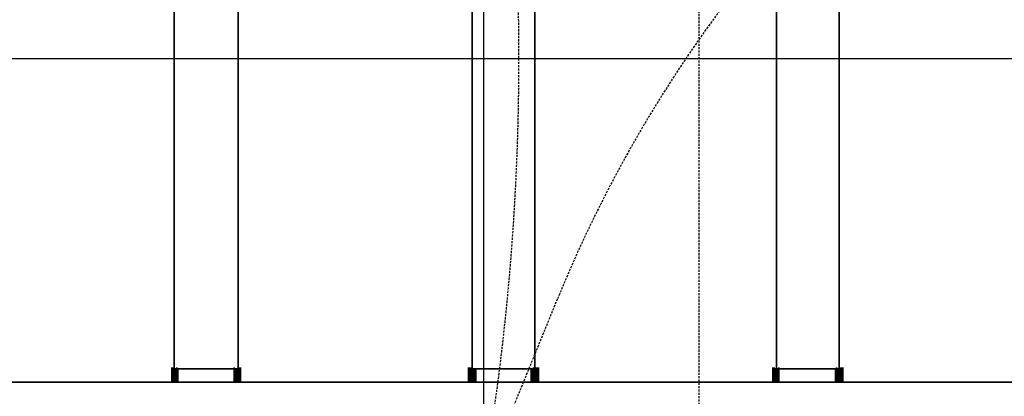
# Model space of a CAD drawing. Units: millimetres. Extents: x 0 to 17000, y -10000 to 10000.
# Drawn here: x 11335 to 12746, y -484 to 55 of the extents above; entities that cross this region are included whole.
import ezdxf

# ---------------------------------------------------------------- set-up
doc = ezdxf.new("R2010")
doc.units = ezdxf.units.MM
doc.linetypes.add('HIDDEN2', pattern=[4.762499999999999, 3.175, -1.5875])
for name, color, linetype in [('Playground People_FallZones', 9, 'HIDDEN2'), ('Playground People_Grids', 102, 'Continuous'), ('Playground People_Playground', 7, 'Continuous')]:
    doc.layers.add(name, color=color, linetype=linetype)

msp = doc.modelspace()

# ---------------------------------------------------------------- linework, layer by layer
at = {"layer": 'Playground People_FallZones'}
msp.add_line((10943.49250688524, -3191.428658691957, 300), (12105.53173009692, -344.4495854078557, 300), dxfattribs=at)
at = {"layer": 'Playground People_FallZones', "elevation": 300, "flags": 128}
msp.add_lwpolyline([(13808, -2047.000000000002), (14902, -2047.000000000002, 0.414213562373095), (16402, -547.0000000000017), (16402, 546.9999999999982, 0.414213562373095), (14902, 2046.999999999998), (13808, 2046.999999999998, 0.414213562373095), (12308, 546.9999999999984), (12308, -547.0000000000018, 0.414213562373095)], format="xyb", close=True, dxfattribs=at)
at = {"layer": 'Playground People_FallZones'}
msp.add_circle((8500.000000000007, -3.575451046344824e-11), 3549.700224861117, dxfattribs=at)
msp.add_arc((13864.64075098791, -1062.457560725639, 300), 1899.999999999998, 67.79640160027402, 157.7964016003058, dxfattribs=at)
at = {"layer": 'Playground People_Grids'}
for p, q in [((12000, -10000), (12000, 10000)), ((12000, -10000), (12000, 10000)), ((0, 0), (17000, 0))]:
    msp.add_line(p, q, dxfattribs=at)
at = {"layer": 'Playground People_Playground', "lineweight": 35}
for points in [[(11556.23901581722, -444.6397188049204), (11556.23901581722, -444.6397188049204), (11556.23901581722, 455.1845342706501), (11556.23901581722, 455.1845342706501)], [(11647.62741652021, -444.6397188049204), (11647.62741652021, -444.6397188049204), (11647.62741652021, 455.1845342706501), (11647.62741652021, 455.1845342706501)], [(11983.30404217926, -444.6397188049204), (11983.30404217926, -444.6397188049204), (11983.30404217926, 455.1845342706501), (11983.30404217926, 455.1845342706501)], [(12072.93497363796, 455.1845342706501), (12072.93497363796, 455.1845342706501), (12072.93497363796, -444.6397188049204), (12072.93497363796, -444.6397188049204)], [(12419.15641476274, 455.1845342706501), (12419.15641476274, 455.1845342706501), (12419.15641476274, -444.6397188049204), (12419.15641476274, -444.6397188049204)], [(12508.78734622144, -444.6397188049204), (12508.78734622144, -444.6397188049204), (12508.78734622144, 455.1845342706501), (12508.78734622144, 455.1845342706501)], [(11552.72407732865, -442.8822495606328), (11552.72407732865, -442.8822495606328), (11552.72407732865, -448.1546572934976), (11552.72407732865, -448.1546572934976)], [(11552.72407732865, -444.6397188049204), (11552.72407732865, -444.6397188049204), (11552.72407732865, -463.9718804920913), (11552.72407732865, -463.9718804920913)], [(11554.48154657293, -444.6397188049204), (11554.48154657293, -444.6397188049204), (11552.72407732865, -444.6397188049204), (11552.72407732865, -444.6397188049204)], [(11554.48154657293, -442.8822495606328), (11554.48154657293, -442.8822495606328), (11554.48154657293, -448.1546572934976), (11554.48154657293, -448.1546572934976)], [(11554.48154657293, -444.6397188049204), (11554.48154657293, -444.6397188049204), (11554.48154657293, -463.9718804920913), (11554.48154657293, -463.9718804920913)], [(11554.48154657293, -444.6397188049204), (11554.48154657293, -444.6397188049204), (11556.23901581722, -444.6397188049204), (11556.23901581722, -444.6397188049204)], [(11556.23901581722, -442.8822495606328), (11556.23901581722, -442.8822495606328), (11556.23901581722, -448.1546572934976), (11556.23901581722, -448.1546572934976)], [(11556.23901581722, -444.6397188049204), (11556.23901581722, -444.6397188049204), (11557.99648506151, -444.6397188049204), (11557.99648506151, -444.6397188049204)], [(11556.23901581722, -463.9718804920913), (11556.23901581722, -463.9718804920913), (11556.23901581722, -444.6397188049204), (11556.23901581722, -444.6397188049204)], [(11559.7539543058, -444.6397188049204), (11559.7539543058, -444.6397188049204), (11557.99648506151, -444.6397188049204), (11557.99648506151, -444.6397188049204)], [(11557.99648506151, -444.6397188049204), (11557.99648506151, -444.6397188049204), (11557.99648506151, -463.9718804920913), (11557.99648506151, -463.9718804920913)], [(11559.7539543058, -442.8822495606328), (11559.7539543058, -442.8822495606328), (11559.7539543058, -448.1546572934976), (11559.7539543058, -448.1546572934976)], [(11561.51142355009, -444.6397188049204), (11561.51142355009, -444.6397188049204), (11559.7539543058, -444.6397188049204), (11559.7539543058, -444.6397188049204)], [(11559.7539543058, -444.6397188049204), (11559.7539543058, -444.6397188049204), (11559.7539543058, -463.9718804920913), (11559.7539543058, -463.9718804920913)], [(11561.51142355009, -444.6397188049204), (11561.51142355009, -444.6397188049204), (11642.35500878734, -444.6397188049204), (11642.35500878734, -444.6397188049204)], [(11561.51142355009, -463.9718804920913), (11561.51142355009, -463.9718804920913), (11561.51142355009, -444.6397188049204), (11561.51142355009, -444.6397188049204)], [(11642.35500878734, -442.8822495606328), (11642.35500878734, -442.8822495606328), (11642.35500878734, -448.1546572934976), (11642.35500878734, -448.1546572934976)], [(11642.35500878734, -444.6397188049204), (11642.35500878734, -444.6397188049204), (11642.35500878734, -463.9718804920913), (11642.35500878734, -463.9718804920913)], [(11644.11247803163, -444.6397188049204), (11644.11247803163, -444.6397188049204), (11642.35500878734, -444.6397188049204), (11642.35500878734, -444.6397188049204)], [(11644.11247803163, -444.6397188049204), (11644.11247803163, -444.6397188049204), (11645.86994727592, -444.6397188049204), (11645.86994727592, -444.6397188049204)], [(11644.11247803163, -444.6397188049204), (11644.11247803163, -444.6397188049204), (11644.11247803163, -463.9718804920913), (11644.11247803163, -463.9718804920913)], [(11645.86994727592, -444.6397188049204), (11645.86994727592, -444.6397188049204), (11645.86994727592, -463.9718804920913), (11645.86994727592, -463.9718804920913)], [(11645.86994727592, -444.6397188049204), (11645.86994727592, -444.6397188049204), (11647.62741652021, -444.6397188049204), (11647.62741652021, -444.6397188049204)], [(11647.62741652021, -442.8822495606328), (11647.62741652021, -442.8822495606328), (11647.62741652021, -448.1546572934976), (11647.62741652021, -448.1546572934976)], [(11647.62741652021, -444.6397188049204), (11647.62741652021, -444.6397188049204), (11647.62741652021, -463.9718804920913), (11647.62741652021, -463.9718804920913)], [(11649.3848857645, -444.6397188049204), (11649.3848857645, -444.6397188049204), (11647.62741652021, -444.6397188049204), (11647.62741652021, -444.6397188049204)], [(11649.3848857645, -442.8822495606328), (11649.3848857645, -442.8822495606328), (11649.3848857645, -448.1546572934976), (11649.3848857645, -448.1546572934976)], [(11649.3848857645, -444.6397188049204), (11649.3848857645, -444.6397188049204), (11649.3848857645, -463.9718804920913), (11649.3848857645, -463.9718804920913)], [(11651.14235500879, -444.6397188049204), (11651.14235500879, -444.6397188049204), (11649.3848857645, -444.6397188049204), (11649.3848857645, -444.6397188049204)], [(11651.14235500879, -442.8822495606328), (11651.14235500879, -442.8822495606328), (11651.14235500879, -448.1546572934976), (11651.14235500879, -448.1546572934976)], [(11651.14235500879, -463.9718804920913), (11651.14235500879, -463.9718804920913), (11651.14235500879, -444.6397188049204), (11651.14235500879, -444.6397188049204)], [(11978.03163444639, -442.8822495606328), (11978.03163444639, -442.8822495606328), (11978.03163444639, -448.1546572934976), (11978.03163444639, -448.1546572934976)], [(11978.03163444639, -444.6397188049204), (11978.03163444639, -444.6397188049204), (11978.03163444639, -463.9718804920913), (11978.03163444639, -463.9718804920913)], [(11978.03163444639, -444.6397188049204), (11978.03163444639, -444.6397188049204), (11979.78910369068, -444.6397188049204), (11979.78910369068, -444.6397188049204)], [(11979.78910369068, -442.8822495606328), (11979.78910369068, -442.8822495606328), (11979.78910369068, -448.1546572934976), (11979.78910369068, -448.1546572934976)], [(11979.78910369068, -444.6397188049204), (11979.78910369068, -444.6397188049204), (11979.78910369068, -463.9718804920913), (11979.78910369068, -463.9718804920913)], [(11981.54657293497, -444.6397188049204), (11981.54657293497, -444.6397188049204), (11979.78910369068, -444.6397188049204), (11979.78910369068, -444.6397188049204)], [(11981.54657293497, -442.8822495606328), (11981.54657293497, -442.8822495606328), (11981.54657293497, -448.1546572934976), (11981.54657293497, -448.1546572934976)], [(11983.30404217926, -444.6397188049204), (11983.30404217926, -444.6397188049204), (11981.54657293497, -444.6397188049204), (11981.54657293497, -444.6397188049204)], [(11981.54657293497, -463.9718804920913), (11981.54657293497, -463.9718804920913), (11981.54657293497, -444.6397188049204), (11981.54657293497, -444.6397188049204)], [(11983.30404217926, -442.8822495606328), (11983.30404217926, -442.8822495606328), (11983.30404217926, -448.1546572934976), (11983.30404217926, -448.1546572934976)], [(11983.30404217926, -444.6397188049204), (11983.30404217926, -444.6397188049204), (11983.30404217926, -463.9718804920913), (11983.30404217926, -463.9718804920913)], [(11985.06151142355, -444.6397188049204), (11985.06151142355, -444.6397188049204), (11983.30404217926, -444.6397188049204), (11983.30404217926, -444.6397188049204)], [(11986.81898066783, -444.6397188049204), (11986.81898066783, -444.6397188049204), (11985.06151142355, -444.6397188049204), (11985.06151142355, -444.6397188049204)], [(11985.06151142355, -444.6397188049204), (11985.06151142355, -444.6397188049204), (11985.06151142355, -463.9718804920913), (11985.06151142355, -463.9718804920913)], [(11986.81898066783, -463.9718804920913), (11986.81898066783, -463.9718804920913), (11986.81898066783, -444.6397188049204), (11986.81898066783, -444.6397188049204)], [(11988.57644991212, -444.6397188049204), (11988.57644991212, -444.6397188049204), (11986.81898066783, -444.6397188049204), (11986.81898066783, -444.6397188049204)], [(11988.57644991212, -444.6397188049204), (11988.57644991212, -444.6397188049204), (12067.66256590509, -444.6397188049204), (12067.66256590509, -444.6397188049204)], [(11988.57644991212, -444.6397188049204), (11988.57644991212, -444.6397188049204), (11988.57644991212, -463.9718804920913), (11988.57644991212, -463.9718804920913)], [(12067.66256590509, -444.6397188049204), (12067.66256590509, -444.6397188049204), (12069.42003514939, -444.6397188049204), (12069.42003514939, -444.6397188049204)], [(12067.66256590509, -463.9718804920913), (12067.66256590509, -463.9718804920913), (12067.66256590509, -444.6397188049204), (12067.66256590509, -444.6397188049204)], [(12071.17750439367, -444.6397188049204), (12071.17750439367, -444.6397188049204), (12069.42003514939, -444.6397188049204), (12069.42003514939, -444.6397188049204)], [(12069.42003514939, -444.6397188049204), (12069.42003514939, -444.6397188049204), (12069.42003514939, -463.9718804920913), (12069.42003514939, -463.9718804920913)], [(12071.17750439367, -442.8822495606328), (12071.17750439367, -442.8822495606328), (12071.17750439367, -448.1546572934976), (12071.17750439367, -448.1546572934976)], [(12072.93497363796, -444.6397188049204), (12072.93497363796, -444.6397188049204), (12071.17750439367, -444.6397188049204), (12071.17750439367, -444.6397188049204)], [(12071.17750439367, -444.6397188049204), (12071.17750439367, -444.6397188049204), (12071.17750439367, -463.9718804920913), (12071.17750439367, -463.9718804920913)], [(12074.69244288225, -444.6397188049204), (12074.69244288225, -444.6397188049204), (12072.93497363796, -444.6397188049204), (12072.93497363796, -444.6397188049204)], [(12072.93497363796, -444.6397188049204), (12072.93497363796, -444.6397188049204), (12072.93497363796, -463.9718804920913), (12072.93497363796, -463.9718804920913)], [(12074.69244288225, -442.8822495606328), (12074.69244288225, -442.8822495606328), (12074.69244288225, -448.1546572934976), (12074.69244288225, -448.1546572934976)], [(12074.69244288225, -444.6397188049204), (12074.69244288225, -444.6397188049204), (12074.69244288225, -463.9718804920913), (12074.69244288225, -463.9718804920913)], [(12076.44991212653, -444.6397188049204), (12076.44991212653, -444.6397188049204), (12074.69244288225, -444.6397188049204), (12074.69244288225, -444.6397188049204)], [(12076.44991212653, -442.8822495606328), (12076.44991212653, -442.8822495606328), (12076.44991212653, -448.1546572934976), (12076.44991212653, -448.1546572934976)], [(12076.44991212653, -444.6397188049204), (12076.44991212653, -444.6397188049204), (12076.44991212653, -463.9718804920913), (12076.44991212653, -463.9718804920913)], [(12076.44991212653, -444.6397188049204), (12076.44991212653, -444.6397188049204), (12078.20738137083, -444.6397188049204), (12078.20738137083, -444.6397188049204)], [(12078.20738137083, -442.8822495606328), (12078.20738137083, -442.8822495606328), (12078.20738137083, -448.1546572934976), (12078.20738137083, -448.1546572934976)], [(12078.20738137083, -444.6397188049204), (12078.20738137083, -444.6397188049204), (12078.20738137083, -463.9718804920913), (12078.20738137083, -463.9718804920913)], [(12413.88400702988, -442.8822495606328), (12413.88400702988, -442.8822495606328), (12413.88400702988, -448.1546572934976), (12413.88400702988, -448.1546572934976)], [(12413.88400702988, -444.6397188049204), (12413.88400702988, -444.6397188049204), (12413.88400702988, -463.9718804920913), (12413.88400702988, -463.9718804920913)], [(12413.88400702988, -444.6397188049204), (12413.88400702988, -444.6397188049204), (12415.64147627416, -444.6397188049204), (12415.64147627416, -444.6397188049204)], [(12415.64147627416, -442.8822495606328), (12415.64147627416, -442.8822495606328), (12415.64147627416, -448.1546572934976), (12415.64147627416, -448.1546572934976)], [(12415.64147627416, -444.6397188049204), (12415.64147627416, -444.6397188049204), (12415.64147627416, -463.9718804920913), (12415.64147627416, -463.9718804920913)], [(12417.39894551845, -444.6397188049204), (12417.39894551845, -444.6397188049204), (12415.64147627416, -444.6397188049204), (12415.64147627416, -444.6397188049204)], [(12417.39894551845, -444.6397188049204), (12417.39894551845, -444.6397188049204), (12419.15641476274, -444.6397188049204), (12419.15641476274, -444.6397188049204)], [(12417.39894551845, -444.6397188049204), (12417.39894551845, -444.6397188049204), (12417.39894551845, -463.9718804920913), (12417.39894551845, -463.9718804920913)], [(12419.15641476274, -442.8822495606328), (12419.15641476274, -442.8822495606328), (12419.15641476274, -448.1546572934976), (12419.15641476274, -448.1546572934976)], [(12420.91388400703, -444.6397188049204), (12420.91388400703, -444.6397188049204), (12419.15641476274, -444.6397188049204), (12419.15641476274, -444.6397188049204)], [(12419.15641476274, -444.6397188049204), (12419.15641476274, -444.6397188049204), (12419.15641476274, -463.9718804920913), (12419.15641476274, -463.9718804920913)], [(12422.67135325132, -444.6397188049204), (12422.67135325132, -444.6397188049204), (12420.91388400703, -444.6397188049204), (12420.91388400703, -444.6397188049204)], [(12420.91388400703, -444.6397188049204), (12420.91388400703, -444.6397188049204), (12420.91388400703, -463.9718804920913), (12420.91388400703, -463.9718804920913)], [(12422.67135325132, -442.8822495606328), (12422.67135325132, -442.8822495606328), (12422.67135325132, -448.1546572934976), (12422.67135325132, -448.1546572934976)], [(12422.67135325132, -444.6397188049204), (12422.67135325132, -444.6397188049204), (12422.67135325132, -463.9718804920913), (12422.67135325132, -463.9718804920913)], [(12422.67135325132, -444.6397188049204), (12422.67135325132, -444.6397188049204), (12503.51493848857, -444.6397188049204), (12503.51493848857, -444.6397188049204)], [(12503.51493848857, -463.9718804920913), (12503.51493848857, -463.9718804920913), (12503.51493848857, -444.6397188049204), (12503.51493848857, -444.6397188049204)], [(12505.27240773286, -444.6397188049204), (12505.27240773286, -444.6397188049204), (12503.51493848857, -444.6397188049204), (12503.51493848857, -444.6397188049204)], [(12505.27240773286, -442.8822495606328), (12505.27240773286, -442.8822495606328), (12505.27240773286, -448.1546572934976), (12505.27240773286, -448.1546572934976)], [(12505.27240773286, -444.6397188049204), (12505.27240773286, -444.6397188049204), (12507.02987697715, -444.6397188049204), (12507.02987697715, -444.6397188049204)], [(12505.27240773286, -444.6397188049204), (12505.27240773286, -444.6397188049204), (12505.27240773286, -463.9718804920913), (12505.27240773286, -463.9718804920913)], [(12507.02987697715, -444.6397188049204), (12507.02987697715, -444.6397188049204), (12508.78734622144, -444.6397188049204), (12508.78734622144, -444.6397188049204)], [(12507.02987697715, -444.6397188049204), (12507.02987697715, -444.6397188049204), (12507.02987697715, -463.9718804920913), (12507.02987697715, -463.9718804920913)], [(12508.78734622144, -442.8822495606328), (12508.78734622144, -442.8822495606328), (12508.78734622144, -448.1546572934976), (12508.78734622144, -448.1546572934976)], [(12510.54481546573, -444.6397188049204), (12510.54481546573, -444.6397188049204), (12508.78734622144, -444.6397188049204), (12508.78734622144, -444.6397188049204)], [(12508.78734622144, -444.6397188049204), (12508.78734622144, -444.6397188049204), (12508.78734622144, -463.9718804920913), (12508.78734622144, -463.9718804920913)], [(12510.54481546573, -442.8822495606328), (12510.54481546573, -442.8822495606328), (12510.54481546573, -448.1546572934976), (12510.54481546573, -448.1546572934976)], [(12510.54481546573, -444.6397188049204), (12510.54481546573, -444.6397188049204), (12510.54481546573, -463.9718804920913), (12510.54481546573, -463.9718804920913)], [(12512.30228471001, -444.6397188049204), (12512.30228471001, -444.6397188049204), (12510.54481546573, -444.6397188049204), (12510.54481546573, -444.6397188049204)], [(12512.30228471001, -442.8822495606328), (12512.30228471001, -442.8822495606328), (12512.30228471001, -448.1546572934976), (12512.30228471001, -448.1546572934976)], [(12512.30228471001, -444.6397188049204), (12512.30228471001, -444.6397188049204), (12512.30228471001, -463.9718804920913), (12512.30228471001, -463.9718804920913)], [(12514.0597539543, -444.6397188049204), (12514.0597539543, -444.6397188049204), (12512.30228471001, -444.6397188049204), (12512.30228471001, -444.6397188049204)], [(12514.0597539543, -442.8822495606328), (12514.0597539543, -442.8822495606328), (12514.0597539543, -448.1546572934976), (12514.0597539543, -448.1546572934976)], [(12514.0597539543, -463.9718804920913), (12514.0597539543, -463.9718804920913), (12514.0597539543, -444.6397188049204), (12514.0597539543, -444.6397188049204)], [(13816.34446397188, -463.9718804920913), (13816.34446397188, -463.9718804920913), (9911.247803163445, -463.9718804920913), (9911.247803163445, -463.9718804920913)]]:
    msp.add_open_spline(points, degree=3, dxfattribs=at)
for points, knots in [([(11642.35500878734, -444.6397188049204), (11642.35500878734, -444.6397188049204), (11561.51142355009, -444.6397188049204), (11561.51142355009, -444.6397188049204), (11561.51142355009, -444.6397188049204), (11559.7539543058, -444.6397188049204), (11559.7539543058, -444.6397188049204)], [0, 0, 0, 0, 0.5, 0.5, 0.5, 1, 1, 1, 1]), ([(11981.54657293497, -444.6397188049204), (11981.54657293497, -444.6397188049204), (11979.78910369068, -444.6397188049204), (11979.78910369068, -444.6397188049204), (11979.78910369068, -444.6397188049204), (11978.03163444639, -444.6397188049204), (11978.03163444639, -444.6397188049204)], [0, 0, 0, 0, 0.5, 0.5, 0.5, 1, 1, 1, 1]), ([(12069.42003514939, -444.6397188049204), (12069.42003514939, -444.6397188049204), (12067.66256590509, -444.6397188049204), (12067.66256590509, -444.6397188049204), (12067.66256590509, -444.6397188049204), (11988.57644991212, -444.6397188049204), (11988.57644991212, -444.6397188049204), (11988.57644991212, -444.6397188049204), (11986.81898066783, -444.6397188049204), (11986.81898066783, -444.6397188049204)], [0, 0, 0, 0, 0.3333333333333333, 0.3333333333333333, 0.3333333333333333, 0.6666666666666666, 0.6666666666666666, 0.6666666666666666, 1, 1, 1, 1]), ([(11988.57644991212, -444.6397188049204), (11988.57644991212, -444.6397188049204), (12067.66256590509, -444.6397188049204), (12067.66256590509, -444.6397188049204), (12067.66256590509, -444.6397188049204), (12069.42003514939, -444.6397188049204), (12069.42003514939, -444.6397188049204)], [0, 0, 0, 0, 0.5, 0.5, 0.5, 1, 1, 1, 1]), ([(12074.69244288225, -444.6397188049204), (12074.69244288225, -444.6397188049204), (12076.44991212653, -444.6397188049204), (12076.44991212653, -444.6397188049204), (12076.44991212653, -444.6397188049204), (12078.20738137083, -444.6397188049204), (12078.20738137083, -444.6397188049204)], [0, 0, 0, 0, 0.5, 0.5, 0.5, 1, 1, 1, 1]), ([(12422.67135325132, -444.6397188049204), (12422.67135325132, -444.6397188049204), (12503.51493848857, -444.6397188049204), (12503.51493848857, -444.6397188049204), (12503.51493848857, -444.6397188049204), (12505.27240773286, -444.6397188049204), (12505.27240773286, -444.6397188049204)], [0, 0, 0, 0, 0.5, 0.5, 0.5, 1, 1, 1, 1]), ([(12510.54481546573, -444.6397188049204), (12510.54481546573, -444.6397188049204), (12512.30228471001, -444.6397188049204), (12512.30228471001, -444.6397188049204), (12512.30228471001, -444.6397188049204), (12514.0597539543, -444.6397188049204), (12514.0597539543, -444.6397188049204)], [0, 0, 0, 0, 0.5, 0.5, 0.5, 1, 1, 1, 1])]:
    msp.add_open_spline(points, degree=3, knots=knots, dxfattribs=at)

doc.saveas('drawing.dxf')
